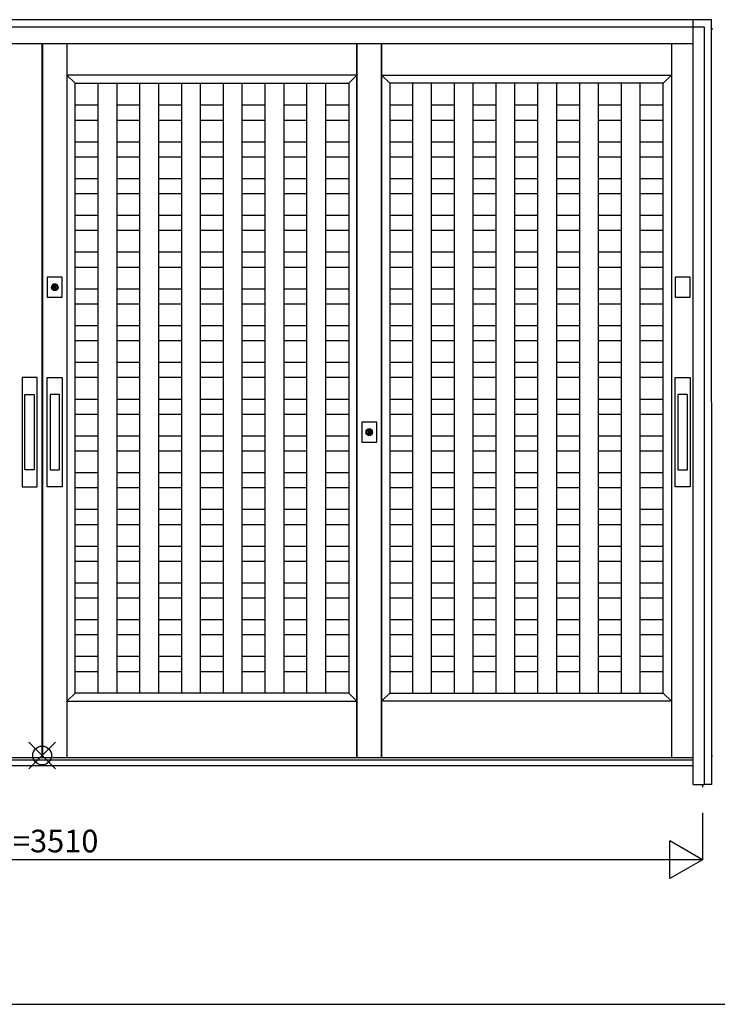
# Model space of a CAD drawing. Extents: x 1 to 27501, y 0 to 20000.
# Drawn here: x 13296 to 15150, y 0 to 2616 of the extents above; entities that cross this region are included whole.
import ezdxf
from ezdxf.enums import TextEntityAlignment as Align

# ---------------------------------------------------------------- set-up
doc = ezdxf.new("R2010")
doc.units = 0
for name, color, linetype in [('YKK_A1', 4, 'CONTINUOUS'), ('YKK_A2', 3, 'CONTINUOUS'), ('YKK_F1', 7, 'CONTINUOUS'), ('YKK_IN', 1, 'CONTINUOUS'), ('YKK_N1', 2, 'CONTINUOUS')]:
    doc.layers.add(name, color=color, linetype=linetype)
doc.styles.get("Standard").update_dxf_attribs({"font": 'txt', "bigfont": 'bigfont'})

msp = doc.modelspace()

# ---------------------------------------------------------------- linework, layer by layer
at = {"layer": 'YKK_A1', "linetype": 'Continuous'}
for p, q in [((15138.6, 2591), (15134.3, 2591)), ((15086, 655), (11626, 655)), ((15134.3, 661), (15137.9, 661)), ((15111, 584), (15111, 576.7))]:
    msp.add_line(p, q, dxfattribs=at)
at = {"layer": 'YKK_A1'}
for p, q in [((13355, 2552), (13355, 655)), ((13357, 2552), (13357, 655)), ((13422, 2552), (13422, 655)), ((14192.7, 655), (14192.7, 2552)), ((14192.7, 2552), (14192.7, 655)), ((14257.7, 2552), (14257.7, 655)), ((14257.7, 655), (14257.7, 2552)), ((15028.5, 2552), (15028.5, 655)), ((14192.7, 2469), (13422, 2469)), ((13422, 2469), (13444, 2447)), ((14170.7, 2447), (14192.7, 2469)), ((14279.7, 2447), (14257.7, 2469)), ((14257.7, 2469), (15028.5, 2469)), ((15028.5, 2469), (15006.5, 2447)), ((13444, 827), (13444, 2447)), ((13444, 2447), (14170.7, 2447)), ((13505, 827), (13505, 2447)), ((13510.8, 2447), (14130.1, 2447)), ((13555, 827), (13555, 2447)), ((13615.9, 827), (13615.9, 2447)), ((13665.9, 827), (13665.9, 2447)), ((13726.9, 827), (13726.9, 2447)), ((13776.9, 827), (13776.9, 2447)), ((13837.9, 827), (13837.9, 2447)), ((13887.9, 827), (13887.9, 2447)), ((13948.8, 827), (13948.8, 2447)), ((13998.8, 827), (13998.8, 2447)), ((14059.8, 827), (14059.8, 2447)), ((14109.8, 827), (14109.8, 2447)), ((14170.7, 2447), (14170.7, 827)), ((15006.5, 2447), (14279.7, 2447)), ((14279.7, 2447), (14279.7, 827)), ((14939.7, 2447), (14320.4, 2447)), ((14340.7, 827), (14340.7, 2447)), ((14390.7, 827), (14390.7, 2447)), ((14451.7, 827), (14451.7, 2447)), ((14501.7, 827), (14501.7, 2447)), ((14562.6, 827), (14562.6, 2447)), ((14612.6, 827), (14612.6, 2447)), ((14673.6, 827), (14673.6, 2447)), ((14723.6, 827), (14723.6, 2447)), ((14784.6, 827), (14784.6, 2447)), ((14834.6, 827), (14834.6, 2447)), ((14895.5, 827), (14895.5, 2447)), ((14945.5, 827), (14945.5, 2447)), ((15006.5, 827), (15006.5, 2447)), ((13444, 2389.4), (13505, 2389.4)), ((13555, 2389.4), (13615.9, 2389.4)), ((13665.9, 2389.4), (13726.9, 2389.4)), ((13776.9, 2389.4), (13837.9, 2389.4)), ((13887.9, 2389.4), (13948.8, 2389.4)), ((13998.8, 2389.4), (14059.8, 2389.4)), ((14109.8, 2389.4), (14170.7, 2389.4)), ((14279.7, 2389.4), (14340.7, 2389.4)), ((14390.7, 2389.4), (14451.7, 2389.4)), ((14501.7, 2389.4), (14562.6, 2389.4)), ((14612.6, 2389.4), (14673.6, 2389.4)), ((14723.6, 2389.4), (14784.6, 2389.4)), ((14834.6, 2389.4), (14895.5, 2389.4)), ((14945.5, 2389.4), (15006.5, 2389.4)), ((13444, 2349.4), (13505, 2349.4)), ((13555, 2349.4), (13615.9, 2349.4)), ((13665.9, 2349.4), (13726.9, 2349.4)), ((13776.9, 2349.4), (13837.9, 2349.4)), ((13887.9, 2349.4), (13948.8, 2349.4)), ((13998.8, 2349.4), (14059.8, 2349.4)), ((14109.8, 2349.4), (14170.7, 2349.4)), ((14279.7, 2349.4), (14340.7, 2349.4)), ((14390.7, 2349.4), (14451.7, 2349.4)), ((14501.7, 2349.4), (14562.6, 2349.4)), ((14612.6, 2349.4), (14673.6, 2349.4)), ((14723.6, 2349.4), (14784.6, 2349.4)), ((14834.6, 2349.4), (14895.5, 2349.4)), ((14945.5, 2349.4), (15006.5, 2349.4)), ((13444, 2291.7), (13505, 2291.7)), ((13555, 2291.7), (13615.9, 2291.7)), ((13665.9, 2291.7), (13726.9, 2291.7)), ((13776.9, 2291.7), (13837.9, 2291.7)), ((13887.9, 2291.7), (13948.8, 2291.7)), ((13998.8, 2291.7), (14059.8, 2291.7)), ((14109.8, 2291.7), (14170.7, 2291.7)), ((14279.7, 2291.7), (14340.7, 2291.7)), ((14390.7, 2291.7), (14451.7, 2291.7)), ((14501.7, 2291.7), (14562.6, 2291.7)), ((14612.6, 2291.7), (14673.6, 2291.7)), ((14723.6, 2291.7), (14784.6, 2291.7)), ((14834.6, 2291.7), (14895.5, 2291.7)), ((14945.5, 2291.7), (15006.5, 2291.7)), ((13444, 2251.7), (13505, 2251.7)), ((13555, 2251.7), (13615.9, 2251.7)), ((13665.9, 2251.7), (13726.9, 2251.7)), ((13776.9, 2251.7), (13837.9, 2251.7)), ((13887.9, 2251.7), (13948.8, 2251.7)), ((13998.8, 2251.7), (14059.8, 2251.7)), ((14109.8, 2251.7), (14170.7, 2251.7)), ((14279.7, 2251.7), (14340.7, 2251.7)), ((14390.7, 2251.7), (14451.7, 2251.7)), ((14501.7, 2251.7), (14562.6, 2251.7)), ((14612.6, 2251.7), (14673.6, 2251.7)), ((14723.6, 2251.7), (14784.6, 2251.7)), ((14834.6, 2251.7), (14895.5, 2251.7)), ((14945.5, 2251.7), (15006.5, 2251.7)), ((13444, 2194.1), (13505, 2194.1)), ((13555, 2194.1), (13615.9, 2194.1)), ((13665.9, 2194.1), (13726.9, 2194.1)), ((13776.9, 2194.1), (13837.9, 2194.1)), ((13887.9, 2194.1), (13948.8, 2194.1)), ((13998.8, 2194.1), (14059.8, 2194.1)), ((14109.8, 2194.1), (14170.7, 2194.1)), ((14279.7, 2194.1), (14340.7, 2194.1)), ((14390.7, 2194.1), (14451.7, 2194.1)), ((14501.7, 2194.1), (14562.6, 2194.1)), ((14612.6, 2194.1), (14673.6, 2194.1)), ((14723.6, 2194.1), (14784.6, 2194.1)), ((14834.6, 2194.1), (14895.5, 2194.1)), ((14945.5, 2194.1), (15006.5, 2194.1)), ((13444, 2154.1), (13505, 2154.1)), ((13555, 2154.1), (13615.9, 2154.1)), ((13665.9, 2154.1), (13726.9, 2154.1)), ((13776.9, 2154.1), (13837.9, 2154.1)), ((13887.9, 2154.1), (13948.8, 2154.1)), ((13998.8, 2154.1), (14059.8, 2154.1)), ((14109.8, 2154.1), (14170.7, 2154.1)), ((14279.7, 2154.1), (14340.7, 2154.1)), ((14390.7, 2154.1), (14451.7, 2154.1)), ((14501.7, 2154.1), (14562.6, 2154.1)), ((14612.6, 2154.1), (14673.6, 2154.1)), ((14723.6, 2154.1), (14784.6, 2154.1)), ((14834.6, 2154.1), (14895.5, 2154.1)), ((14945.5, 2154.1), (15006.5, 2154.1)), ((13444, 2096.4), (13505, 2096.4)), ((13555, 2096.4), (13615.9, 2096.4)), ((13665.9, 2096.4), (13726.9, 2096.4)), ((13776.9, 2096.4), (13837.9, 2096.4)), ((13887.9, 2096.4), (13948.8, 2096.4)), ((13998.8, 2096.4), (14059.8, 2096.4)), ((14109.8, 2096.4), (14170.7, 2096.4)), ((14279.7, 2096.4), (14340.7, 2096.4)), ((14390.7, 2096.4), (14451.7, 2096.4)), ((14501.7, 2096.4), (14562.6, 2096.4)), ((14612.6, 2096.4), (14673.6, 2096.4)), ((14723.6, 2096.4), (14784.6, 2096.4)), ((14834.6, 2096.4), (14895.5, 2096.4)), ((14945.5, 2096.4), (15006.5, 2096.4)), ((13444, 2056.4), (13505, 2056.4)), ((13555, 2056.4), (13615.9, 2056.4)), ((13665.9, 2056.4), (13726.9, 2056.4)), ((13776.9, 2056.4), (13837.9, 2056.4)), ((13887.9, 2056.4), (13948.8, 2056.4)), ((13998.8, 2056.4), (14059.8, 2056.4)), ((14109.8, 2056.4), (14170.7, 2056.4)), ((14279.7, 2056.4), (14340.7, 2056.4)), ((14390.7, 2056.4), (14451.7, 2056.4)), ((14501.7, 2056.4), (14562.6, 2056.4)), ((14612.6, 2056.4), (14673.6, 2056.4)), ((14723.6, 2056.4), (14784.6, 2056.4)), ((14834.6, 2056.4), (14895.5, 2056.4)), ((14945.5, 2056.4), (15006.5, 2056.4)), ((13444, 1998.8), (13505, 1998.8)), ((13555, 1998.8), (13615.9, 1998.8)), ((13665.9, 1998.8), (13726.9, 1998.8)), ((13776.9, 1998.8), (13837.9, 1998.8)), ((13887.9, 1998.8), (13948.8, 1998.8)), ((13998.8, 1998.8), (14059.8, 1998.8)), ((14109.8, 1998.8), (14170.7, 1998.8)), ((14279.7, 1998.8), (14340.7, 1998.8)), ((14390.7, 1998.8), (14451.7, 1998.8)), ((14501.7, 1998.8), (14562.6, 1998.8)), ((14612.6, 1998.8), (14673.6, 1998.8)), ((14723.6, 1998.8), (14784.6, 1998.8)), ((14834.6, 1998.8), (14895.5, 1998.8)), ((14945.5, 1998.8), (15006.5, 1998.8)), ((13444, 1958.8), (13505, 1958.8)), ((13555, 1958.8), (13615.9, 1958.8)), ((13665.9, 1958.8), (13726.9, 1958.8)), ((13776.9, 1958.8), (13837.9, 1958.8)), ((13887.9, 1958.8), (13948.8, 1958.8)), ((13998.8, 1958.8), (14059.8, 1958.8)), ((14109.8, 1958.8), (14170.7, 1958.8)), ((14279.7, 1958.8), (14340.7, 1958.8)), ((14390.7, 1958.8), (14451.7, 1958.8)), ((14501.7, 1958.8), (14562.6, 1958.8)), ((14612.6, 1958.8), (14673.6, 1958.8)), ((14723.6, 1958.8), (14784.6, 1958.8)), ((14834.6, 1958.8), (14895.5, 1958.8)), ((14945.5, 1958.8), (15006.5, 1958.8)), ((13444, 1901.1), (13505, 1901.1)), ((13555, 1901.1), (13615.9, 1901.1)), ((13665.9, 1901.1), (13726.9, 1901.1)), ((13776.9, 1901.1), (13837.9, 1901.1)), ((13887.9, 1901.1), (13948.8, 1901.1)), ((13998.8, 1901.1), (14059.8, 1901.1)), ((14109.8, 1901.1), (14170.7, 1901.1)), ((14279.7, 1901.1), (14340.7, 1901.1)), ((14390.7, 1901.1), (14451.7, 1901.1)), ((14501.7, 1901.1), (14562.6, 1901.1)), ((14612.6, 1901.1), (14673.6, 1901.1)), ((14723.6, 1901.1), (14784.6, 1901.1)), ((14834.6, 1901.1), (14895.5, 1901.1)), ((14945.5, 1901.1), (15006.5, 1901.1)), ((13444, 1861.1), (13505, 1861.1)), ((13555, 1861.1), (13615.9, 1861.1)), ((13665.9, 1861.1), (13726.9, 1861.1)), ((13776.9, 1861.1), (13837.9, 1861.1)), ((13887.9, 1861.1), (13948.8, 1861.1)), ((13998.8, 1861.1), (14059.8, 1861.1)), ((14109.8, 1861.1), (14170.7, 1861.1)), ((14279.7, 1861.1), (14340.7, 1861.1)), ((14390.7, 1861.1), (14451.7, 1861.1)), ((14501.7, 1861.1), (14562.6, 1861.1)), ((14612.6, 1861.1), (14673.6, 1861.1)), ((14723.6, 1861.1), (14784.6, 1861.1)), ((14834.6, 1861.1), (14895.5, 1861.1)), ((14945.5, 1861.1), (15006.5, 1861.1)), ((13444, 1803.5), (13505, 1803.5)), ((13555, 1803.5), (13615.9, 1803.5)), ((13665.9, 1803.5), (13726.9, 1803.5)), ((13776.9, 1803.5), (13837.9, 1803.5)), ((13887.9, 1803.5), (13948.8, 1803.5)), ((13998.8, 1803.5), (14059.8, 1803.5)), ((14109.8, 1803.5), (14170.7, 1803.5)), ((14279.7, 1803.5), (14340.7, 1803.5)), ((14390.7, 1803.5), (14451.7, 1803.5)), ((14501.7, 1803.5), (14562.6, 1803.5)), ((14612.6, 1803.5), (14673.6, 1803.5)), ((14723.6, 1803.5), (14784.6, 1803.5)), ((14834.6, 1803.5), (14895.5, 1803.5)), ((14945.5, 1803.5), (15006.5, 1803.5)), ((13444, 1763.5), (13505, 1763.5)), ((13555, 1763.5), (13615.9, 1763.5)), ((13665.9, 1763.5), (13726.9, 1763.5)), ((13776.9, 1763.5), (13837.9, 1763.5)), ((13887.9, 1763.5), (13948.8, 1763.5)), ((13998.8, 1763.5), (14059.8, 1763.5)), ((14109.8, 1763.5), (14170.7, 1763.5)), ((14279.7, 1763.5), (14340.7, 1763.5)), ((14390.7, 1763.5), (14451.7, 1763.5)), ((14501.7, 1763.5), (14562.6, 1763.5)), ((14612.6, 1763.5), (14673.6, 1763.5)), ((14723.6, 1763.5), (14784.6, 1763.5)), ((14834.6, 1763.5), (14895.5, 1763.5)), ((14945.5, 1763.5), (15006.5, 1763.5)), ((13444, 1705.8), (13505, 1705.8)), ((13555, 1705.8), (13615.9, 1705.8)), ((13665.9, 1705.8), (13726.9, 1705.8)), ((13776.9, 1705.8), (13837.9, 1705.8)), ((13887.9, 1705.8), (13948.8, 1705.8)), ((13998.8, 1705.8), (14059.8, 1705.8)), ((14109.8, 1705.8), (14170.7, 1705.8)), ((14279.7, 1705.8), (14340.7, 1705.8)), ((14390.7, 1705.8), (14451.7, 1705.8)), ((14501.7, 1705.8), (14562.6, 1705.8)), ((14612.6, 1705.8), (14673.6, 1705.8)), ((14723.6, 1705.8), (14784.6, 1705.8)), ((14834.6, 1705.8), (14895.5, 1705.8)), ((14945.5, 1705.8), (15006.5, 1705.8)), ((13444, 1665.8), (13505, 1665.8)), ((13555, 1665.8), (13615.9, 1665.8)), ((13665.9, 1665.8), (13726.9, 1665.8)), ((13776.9, 1665.8), (13837.9, 1665.8)), ((13887.9, 1665.8), (13948.8, 1665.8)), ((13998.8, 1665.8), (14059.8, 1665.8)), ((14109.8, 1665.8), (14170.7, 1665.8)), ((14279.7, 1665.8), (14340.7, 1665.8)), ((14390.7, 1665.8), (14451.7, 1665.8)), ((14501.7, 1665.8), (14562.6, 1665.8)), ((14612.6, 1665.8), (14673.6, 1665.8)), ((14723.6, 1665.8), (14784.6, 1665.8)), ((14834.6, 1665.8), (14895.5, 1665.8)), ((14945.5, 1665.8), (15006.5, 1665.8)), ((13444, 1608.2), (13505, 1608.2)), ((13555, 1608.2), (13615.9, 1608.2)), ((13665.9, 1608.2), (13726.9, 1608.2)), ((13776.9, 1608.2), (13837.9, 1608.2)), ((13887.9, 1608.2), (13948.8, 1608.2)), ((13998.8, 1608.2), (14059.8, 1608.2)), ((14109.8, 1608.2), (14170.7, 1608.2)), ((14279.7, 1608.2), (14340.7, 1608.2)), ((14390.7, 1608.2), (14451.7, 1608.2)), ((14501.7, 1608.2), (14562.6, 1608.2)), ((14612.6, 1608.2), (14673.6, 1608.2)), ((14723.6, 1608.2), (14784.6, 1608.2)), ((14834.6, 1608.2), (14895.5, 1608.2)), ((14945.5, 1608.2), (15006.5, 1608.2)), ((13444, 1568.2), (13505, 1568.2)), ((13555, 1568.2), (13615.9, 1568.2)), ((13665.9, 1568.2), (13726.9, 1568.2)), ((13776.9, 1568.2), (13837.9, 1568.2)), ((13887.9, 1568.2), (13948.8, 1568.2)), ((13998.8, 1568.2), (14059.8, 1568.2)), ((14109.8, 1568.2), (14170.7, 1568.2)), ((14279.7, 1568.2), (14340.7, 1568.2)), ((14390.7, 1568.2), (14451.7, 1568.2)), ((14501.7, 1568.2), (14562.6, 1568.2)), ((14612.6, 1568.2), (14673.6, 1568.2)), ((14723.6, 1568.2), (14784.6, 1568.2)), ((14834.6, 1568.2), (14895.5, 1568.2)), ((14945.5, 1568.2), (15006.5, 1568.2)), ((13444, 1510.5), (13505, 1510.5)), ((13555, 1510.5), (13615.9, 1510.5)), ((13665.9, 1510.5), (13726.9, 1510.5)), ((13776.9, 1510.5), (13837.9, 1510.5)), ((13887.9, 1510.5), (13948.8, 1510.5)), ((13998.8, 1510.5), (14059.8, 1510.5)), ((14109.8, 1510.5), (14170.7, 1510.5)), ((14279.7, 1510.5), (14340.7, 1510.5)), ((14390.7, 1510.5), (14451.7, 1510.5)), ((14501.7, 1510.5), (14562.6, 1510.5)), ((14612.6, 1510.5), (14673.6, 1510.5)), ((14723.6, 1510.5), (14784.6, 1510.5)), ((14834.6, 1510.5), (14895.5, 1510.5)), ((14945.5, 1510.5), (15006.5, 1510.5)), ((13444, 1470.5), (13505, 1470.5)), ((13555, 1470.5), (13615.9, 1470.5)), ((13665.9, 1470.5), (13726.9, 1470.5)), ((13776.9, 1470.5), (13837.9, 1470.5)), ((13887.9, 1470.5), (13948.8, 1470.5)), ((13998.8, 1470.5), (14059.8, 1470.5)), ((14109.8, 1470.5), (14170.7, 1470.5)), ((14279.7, 1470.5), (14340.7, 1470.5)), ((14390.7, 1470.5), (14451.7, 1470.5)), ((14501.7, 1470.5), (14562.6, 1470.5)), ((14612.6, 1470.5), (14673.6, 1470.5)), ((14723.6, 1470.5), (14784.6, 1470.5)), ((14834.6, 1470.5), (14895.5, 1470.5)), ((14945.5, 1470.5), (15006.5, 1470.5)), ((13444, 1412.9), (13505, 1412.9)), ((13555, 1412.9), (13615.9, 1412.9)), ((13665.9, 1412.9), (13726.9, 1412.9)), ((13776.9, 1412.9), (13837.9, 1412.9)), ((13887.9, 1412.9), (13948.8, 1412.9)), ((13998.8, 1412.9), (14059.8, 1412.9)), ((14109.8, 1412.9), (14170.7, 1412.9)), ((14279.7, 1412.9), (14340.7, 1412.9)), ((14390.7, 1412.9), (14451.7, 1412.9)), ((14501.7, 1412.9), (14562.6, 1412.9)), ((14612.6, 1412.9), (14673.6, 1412.9)), ((14723.6, 1412.9), (14784.6, 1412.9)), ((14834.6, 1412.9), (14895.5, 1412.9)), ((14945.5, 1412.9), (15006.5, 1412.9)), ((13444, 1372.9), (13505, 1372.9)), ((13555, 1372.9), (13615.9, 1372.9)), ((13665.9, 1372.9), (13726.9, 1372.9)), ((13776.9, 1372.9), (13837.9, 1372.9)), ((13887.9, 1372.9), (13948.8, 1372.9)), ((13998.8, 1372.9), (14059.8, 1372.9)), ((14109.8, 1372.9), (14170.7, 1372.9)), ((14279.7, 1372.9), (14340.7, 1372.9)), ((14390.7, 1372.9), (14451.7, 1372.9)), ((14501.7, 1372.9), (14562.6, 1372.9)), ((14612.6, 1372.9), (14673.6, 1372.9)), ((14723.6, 1372.9), (14784.6, 1372.9)), ((14834.6, 1372.9), (14895.5, 1372.9)), ((14945.5, 1372.9), (15006.5, 1372.9)), ((13444, 1315.2), (13505, 1315.2)), ((13555, 1315.2), (13615.9, 1315.2)), ((13665.9, 1315.2), (13726.9, 1315.2)), ((13776.9, 1315.2), (13837.9, 1315.2)), ((13887.9, 1315.2), (13948.8, 1315.2)), ((13998.8, 1315.2), (14059.8, 1315.2)), ((14109.8, 1315.2), (14170.7, 1315.2)), ((14279.7, 1315.2), (14340.7, 1315.2)), ((14390.7, 1315.2), (14451.7, 1315.2)), ((14501.7, 1315.2), (14562.6, 1315.2)), ((14612.6, 1315.2), (14673.6, 1315.2)), ((14723.6, 1315.2), (14784.6, 1315.2)), ((14834.6, 1315.2), (14895.5, 1315.2)), ((14945.5, 1315.2), (15006.5, 1315.2)), ((13444, 1275.2), (13505, 1275.2)), ((13555, 1275.2), (13615.9, 1275.2)), ((13665.9, 1275.2), (13726.9, 1275.2)), ((13776.9, 1275.2), (13837.9, 1275.2)), ((13887.9, 1275.2), (13948.8, 1275.2)), ((13998.8, 1275.2), (14059.8, 1275.2)), ((14109.8, 1275.2), (14170.7, 1275.2)), ((14279.7, 1275.2), (14340.7, 1275.2)), ((14390.7, 1275.2), (14451.7, 1275.2)), ((14501.7, 1275.2), (14562.6, 1275.2)), ((14612.6, 1275.2), (14673.6, 1275.2)), ((14723.6, 1275.2), (14784.6, 1275.2)), ((14834.6, 1275.2), (14895.5, 1275.2)), ((14945.5, 1275.2), (15006.5, 1275.2)), ((13444, 1217.6), (13505, 1217.6)), ((13555, 1217.6), (13615.9, 1217.6)), ((13665.9, 1217.6), (13726.9, 1217.6)), ((13776.9, 1217.6), (13837.9, 1217.6)), ((13887.9, 1217.6), (13948.8, 1217.6)), ((13998.8, 1217.6), (14059.8, 1217.6)), ((14109.8, 1217.6), (14170.7, 1217.6)), ((14279.7, 1217.6), (14340.7, 1217.6)), ((14390.7, 1217.6), (14451.7, 1217.6)), ((14501.7, 1217.6), (14562.6, 1217.6)), ((14612.6, 1217.6), (14673.6, 1217.6)), ((14723.6, 1217.6), (14784.6, 1217.6)), ((14834.6, 1217.6), (14895.5, 1217.6)), ((14945.5, 1217.6), (15006.5, 1217.6)), ((13444, 1177.6), (13505, 1177.6)), ((13555, 1177.6), (13615.9, 1177.6)), ((13665.9, 1177.6), (13726.9, 1177.6)), ((13776.9, 1177.6), (13837.9, 1177.6)), ((13887.9, 1177.6), (13948.8, 1177.6)), ((13998.8, 1177.6), (14059.8, 1177.6)), ((14109.8, 1177.6), (14170.7, 1177.6)), ((14279.7, 1177.6), (14340.7, 1177.6)), ((14390.7, 1177.6), (14451.7, 1177.6)), ((14501.7, 1177.6), (14562.6, 1177.6)), ((14612.6, 1177.6), (14673.6, 1177.6)), ((14723.6, 1177.6), (14784.6, 1177.6)), ((14834.6, 1177.6), (14895.5, 1177.6)), ((14945.5, 1177.6), (15006.5, 1177.6)), ((13444, 1119.9), (13505, 1119.9)), ((13555, 1119.9), (13615.9, 1119.9)), ((13665.9, 1119.9), (13726.9, 1119.9)), ((13776.9, 1119.9), (13837.9, 1119.9)), ((13887.9, 1119.9), (13948.8, 1119.9)), ((13998.8, 1119.9), (14059.8, 1119.9)), ((14109.8, 1119.9), (14170.7, 1119.9)), ((14279.7, 1119.9), (14340.7, 1119.9)), ((14390.7, 1119.9), (14451.7, 1119.9)), ((14501.7, 1119.9), (14562.6, 1119.9)), ((14612.6, 1119.9), (14673.6, 1119.9)), ((14723.6, 1119.9), (14784.6, 1119.9)), ((14834.6, 1119.9), (14895.5, 1119.9)), ((14945.5, 1119.9), (15006.5, 1119.9)), ((13444, 1079.9), (13505, 1079.9)), ((13555, 1079.9), (13615.9, 1079.9)), ((13665.9, 1079.9), (13726.9, 1079.9)), ((13776.9, 1079.9), (13837.9, 1079.9)), ((13887.9, 1079.9), (13948.8, 1079.9)), ((13998.8, 1079.9), (14059.8, 1079.9)), ((14109.8, 1079.9), (14170.7, 1079.9)), ((14279.7, 1079.9), (14340.7, 1079.9)), ((14390.7, 1079.9), (14451.7, 1079.9)), ((14501.7, 1079.9), (14562.6, 1079.9)), ((14612.6, 1079.9), (14673.6, 1079.9)), ((14723.6, 1079.9), (14784.6, 1079.9)), ((14834.6, 1079.9), (14895.5, 1079.9)), ((14945.5, 1079.9), (15006.5, 1079.9)), ((13444, 1022.3), (13505, 1022.3)), ((13555, 1022.3), (13615.9, 1022.3)), ((13665.9, 1022.3), (13726.9, 1022.3)), ((13776.9, 1022.3), (13837.9, 1022.3)), ((13887.9, 1022.3), (13948.8, 1022.3)), ((13998.8, 1022.3), (14059.8, 1022.3)), ((14109.8, 1022.3), (14170.7, 1022.3)), ((14279.7, 1022.3), (14340.7, 1022.3)), ((14390.7, 1022.3), (14451.7, 1022.3)), ((14501.7, 1022.3), (14562.6, 1022.3)), ((14612.6, 1022.3), (14673.6, 1022.3)), ((14723.6, 1022.3), (14784.6, 1022.3)), ((14834.6, 1022.3), (14895.5, 1022.3)), ((14945.5, 1022.3), (15006.5, 1022.3)), ((13444, 982.3), (13505, 982.3)), ((13555, 982.3), (13615.9, 982.3)), ((13665.9, 982.3), (13726.9, 982.3)), ((13776.9, 982.3), (13837.9, 982.3)), ((13887.9, 982.3), (13948.8, 982.3)), ((13998.8, 982.3), (14059.8, 982.3)), ((14109.8, 982.3), (14170.7, 982.3)), ((14279.7, 982.3), (14340.7, 982.3)), ((14390.7, 982.3), (14451.7, 982.3)), ((14501.7, 982.3), (14562.6, 982.3)), ((14612.6, 982.3), (14673.6, 982.3)), ((14723.6, 982.3), (14784.6, 982.3)), ((14834.6, 982.3), (14895.5, 982.3)), ((14945.5, 982.3), (15006.5, 982.3)), ((13444, 924.6), (13505, 924.6)), ((13555, 924.6), (13615.9, 924.6)), ((13665.9, 924.6), (13726.9, 924.6)), ((13776.9, 924.6), (13837.9, 924.6)), ((13887.9, 924.6), (13948.8, 924.6)), ((13998.8, 924.6), (14059.8, 924.6)), ((14109.8, 924.6), (14170.7, 924.6)), ((14279.7, 924.6), (14340.7, 924.6)), ((14390.7, 924.6), (14451.7, 924.6)), ((14501.7, 924.6), (14562.6, 924.6)), ((14612.6, 924.6), (14673.6, 924.6)), ((14723.6, 924.6), (14784.6, 924.6)), ((14834.6, 924.6), (14895.5, 924.6)), ((14945.5, 924.6), (15006.5, 924.6)), ((13444, 884.6), (13505, 884.6)), ((13555, 884.6), (13615.9, 884.6)), ((13665.9, 884.6), (13726.9, 884.6)), ((13776.9, 884.6), (13837.9, 884.6)), ((13887.9, 884.6), (13948.8, 884.6)), ((13998.8, 884.6), (14059.8, 884.6)), ((14109.8, 884.6), (14170.7, 884.6)), ((14279.7, 884.6), (14340.7, 884.6)), ((14390.7, 884.6), (14451.7, 884.6)), ((14501.7, 884.6), (14562.6, 884.6)), ((14612.6, 884.6), (14673.6, 884.6)), ((14723.6, 884.6), (14784.6, 884.6)), ((14834.6, 884.6), (14895.5, 884.6)), ((14945.5, 884.6), (15006.5, 884.6)), ((13444, 827), (13422, 805)), ((14170.7, 827), (13444, 827)), ((14192.7, 805), (14170.7, 827)), ((14257.7, 805), (14279.7, 827)), ((14279.7, 827), (15006.5, 827)), ((15006.5, 827), (15028.5, 805)), ((13422, 805), (14192.7, 805)), ((15028.5, 805), (14257.7, 805))]:
    msp.add_line(p, q, dxfattribs=at)
at = {"layer": 'YKK_A2'}
for p, q in [((15135.3, 2616), (11576.3, 2616)), ((15136, 584), (15135.3, 2616)), ((13388.2, 1898), (13388.2, 1910.9)), ((13390.8, 1910.9), (13390.8, 1898)), ((13310, 1420.1), (13310, 1620.1)), ((13310, 1620.1), (13335, 1620.1)), ((13335, 1620.1), (13335, 1420.1)), ((13402, 1620.1), (13377, 1620.1)), ((13377, 1620.1), (13377, 1420.1)), ((13402, 1420.1), (13402, 1620.1)), ((15070.8, 1620.1), (15045.8, 1620.1)), ((15045.8, 1620.1), (15045.8, 1420.1)), ((15070.8, 1420.1), (15070.8, 1620.1)), ((14224, 1513), (14223.9, 1525.9)), ((14226.5, 1525.9), (14226.5, 1513)), ((13335, 1420.1), (13310, 1420.1)), ((13377, 1420.1), (13402, 1420.1)), ((15045.8, 1420.1), (15070.8, 1420.1)), ((15135.7, 584), (15116, 584))]:
    msp.add_line(p, q, dxfattribs=at)
at = {"layer": 'YKK_A2', "linetype": 'Continuous'}
for p, q in [((15086, 584), (15086, 2616)), ((15116, 2596), (11596, 2596)), ((15116, 584), (15116, 2596)), ((15086, 2552), (11626, 2552)), ((13369.5, 1931.5), (13369.5, 1878.5)), ((13409.5, 1931.5), (13369.5, 1931.5)), ((13388.2, 1911.9), (13388.2, 1911.7)), ((13388.2, 1911.7), (13388.2, 1910.9)), ((13388.3, 1911.9), (13388.3, 1910.7)), ((13388.3, 1910.5), (13388.3, 1910.7)), ((13390.7, 1910.5), (13388.3, 1910.5)), ((13390.7, 1910.7), (13390.7, 1911.9)), ((13390.7, 1910.7), (13390.7, 1910.5)), ((13390.8, 1911.7), (13390.8, 1911.9)), ((13390.8, 1910.9), (13390.8, 1911.7)), ((13409.5, 1878.5), (13409.5, 1931.5)), ((15038.3, 1931.5), (15038.3, 1878.5)), ((15078.3, 1931.5), (15038.3, 1931.5)), ((15078.3, 1878.5), (15078.3, 1931.5)), ((13388.2, 1896.7), (13388.2, 1896.5)), ((13390.8, 1896.5), (13390.8, 1896.7)), ((13369.5, 1878.5), (13409.5, 1878.5)), ((15038.3, 1878.5), (15078.3, 1878.5)), ((13302.5, 1665.1), (13302.5, 1375.1)), ((13342.5, 1665.1), (13302.5, 1665.1)), ((13342.5, 1375.1), (13342.5, 1665.1)), ((13369.5, 1375.1), (13369.5, 1665.1)), ((13369.5, 1665.1), (13409.5, 1665.1)), ((13409.5, 1665.1), (13409.5, 1375.1)), ((15038.3, 1375.1), (15038.3, 1665.1)), ((15038.3, 1665.1), (15078.3, 1665.1)), ((15078.3, 1665.1), (15078.3, 1375.1)), ((14205.2, 1546.5), (14205.2, 1493.5)), ((14245.2, 1546.5), (14205.2, 1546.5)), ((14245.2, 1493.5), (14245.2, 1546.5)), ((14223.9, 1526.9), (14223.9, 1526.7)), ((14223.9, 1526.7), (14223.9, 1525.9)), ((14224, 1526.9), (14224, 1525.7)), ((14224, 1525.5), (14224, 1525.7)), ((14226.4, 1525.5), (14224, 1525.5)), ((14226.4, 1525.7), (14226.4, 1526.9)), ((14226.4, 1525.7), (14226.4, 1525.5)), ((14226.5, 1526.7), (14226.5, 1526.9)), ((14226.5, 1525.9), (14226.5, 1526.7)), ((14205.2, 1493.5), (14245.2, 1493.5)), ((14223.9, 1511.7), (14223.9, 1511.5)), ((14226.5, 1511.5), (14226.5, 1511.7)), ((13302.5, 1375.1), (13342.5, 1375.1)), ((13409.5, 1375.1), (13369.5, 1375.1)), ((15078.3, 1375.1), (15038.3, 1375.1)), ((15086, 649), (11626, 649)), ((15086, 634), (11626, 634)), ((15086, 584), (15116, 584))]:
    msp.add_line(p, q, dxfattribs=at)
at = {"layer": 'YKK_A2'}
for points in [[(13388.2, 1896.7, 0), (13388.2, 1896.7, 0), (13388.2, 1896.7, 0), (13388.2, 1896.7, 0), (13388.2, 1896.7, 0), (13388.2, 1896.8, 0), (13388.2, 1896.8, 0), (13388.2, 1896.8, 0), (13388.2, 1896.8, 0), (13388.2, 1896.8, 0), (13388.2, 1896.8, 0), (13388.2, 1896.8, 0), (13388.2, 1896.8, 0), (13388.2, 1896.8, 0), (13388.2, 1896.8, 0), (13388.2, 1896.8, 0), (13388.2, 1896.8, 0), (13388.2, 1896.8, 0), (13388.2, 1896.9, 0), (13388.2, 1896.9, 0), (13388.2, 1896.9, 0), (13388.2, 1896.9, 0), (13388.2, 1896.9, 0), (13388.2, 1896.9, 0), (13388.2, 1896.9, 0), (13388.2, 1896.9, 0), (13388.2, 1896.9, 0), (13388.2, 1896.9, 0), (13388.2, 1897, 0), (13388.2, 1897, 0), (13388.2, 1897, 0), (13388.2, 1897, 0), (13388.2, 1897, 0), (13388.2, 1897, 0), (13388.2, 1897, 0), (13388.2, 1897, 0), (13388.2, 1897, 0), (13388.2, 1897, 0), (13388.2, 1897, 0), (13388.2, 1897, 0), (13388.2, 1897.1, 0), (13388.2, 1897.1, 0), (13388.2, 1897.1, 0), (13388.2, 1897.1, 0), (13388.2, 1897.1, 0), (13388.2, 1897.1, 0), (13388.2, 1897.1, 0), (13388.2, 1897.1, 0), (13388.2, 1897.1, 0), (13388.2, 1897.1, 0), (13388.2, 1897.2, 0), (13388.2, 1897.2, 0), (13388.2, 1897.2, 0), (13388.2, 1897.2, 0), (13388.2, 1897.2, 0), (13388.2, 1897.2, 0), (13388.2, 1897.2, 0), (13388.2, 1897.2, 0), (13388.2, 1897.2, 0), (13388.2, 1897.2, 0), (13388.2, 1897.2, 0), (13388.2, 1897.2, 0), (13388.2, 1897.3, 0), (13388.2, 1897.3, 0), (13388.2, 1897.3, 0), (13388.2, 1897.3, 0), (13388.2, 1897.3, 0), (13388.2, 1897.3, 0), (13388.2, 1897.3, 0), (13388.2, 1897.3, 0), (13388.2, 1897.3, 0), (13388.2, 1897.3, 0), (13388.2, 1897.3, 0), (13388.2, 1897.3, 0), (13388.2, 1897.4, 0), (13388.2, 1897.4, 0), (13388.2, 1897.4, 0), (13388.2, 1897.4, 0), (13388.2, 1897.4, 0), (13388.2, 1897.4, 0), (13388.2, 1897.4, 0), (13388.2, 1897.4, 0), (13388.2, 1897.4, 0), (13388.2, 1897.4, 0), (13388.2, 1897.5, 0), (13388.2, 1897.5, 0), (13388.2, 1897.5, 0), (13388.2, 1897.5, 0), (13388.2, 1897.5, 0), (13388.2, 1897.5, 0), (13388.2, 1897.5, 0), (13388.2, 1897.5, 0), (13388.2, 1897.5, 0), (13388.2, 1897.5, 0), (13388.2, 1897.5, 0), (13388.2, 1897.5, 0), (13388.2, 1897.6, 0), (13388.2, 1897.6, 0), (13388.2, 1897.6, 0), (13388.2, 1897.6, 0), (13388.2, 1897.6, 0), (13388.2, 1897.6, 0), (13388.2, 1897.6, 0), (13388.2, 1897.6, 0), (13388.2, 1897.6, 0), (13388.2, 1897.6, 0), (13388.2, 1897.7, 0), (13388.2, 1897.7, 0), (13388.2, 1897.7, 0), (13388.2, 1897.7, 0), (13388.2, 1897.7, 0), (13388.2, 1897.7, 0), (13388.2, 1897.7, 0), (13388.2, 1897.7, 0), (13388.2, 1897.7, 0), (13388.2, 1897.7, 0), (13388.2, 1897.7, 0), (13388.2, 1897.8, 0), (13388.2, 1897.8, 0), (13388.2, 1897.8, 0), (13388.2, 1897.8, 0), (13388.2, 1897.8, 0), (13388.2, 1897.8, 0), (13388.2, 1897.8, 0), (13388.2, 1897.8, 0), (13388.2, 1897.8, 0), (13388.2, 1897.8, 0), (13388.2, 1897.8, 0), (13388.2, 1897.8, 0), (13388.2, 1897.8, 0), (13388.2, 1897.9, 0), (13388.2, 1897.9, 0), (13388.2, 1897.9, 0), (13388.2, 1897.9, 0), (13388.2, 1897.9, 0), (13388.2, 1897.9, 0), (13388.2, 1897.9, 0), (13388.2, 1897.9, 0), (13388.2, 1897.9, 0), (13388.2, 1897.9, 0), (13388.2, 1898, 0), (13388.2, 1898, 0), (13388.2, 1898, 0), (13388.2, 1898, 0), (13388.2, 1898, 0), (13388.2, 1898, 0), (13388.2, 1898, 0), (13388.2, 1898, 0), (13388.2, 1898, 0), (13388.2, 1898, 0), (13388.2, 1898, 0), (13388.2, 1898, 0), (13388.2, 1898.1, 0), (13388.2, 1898.1, 0), (13388.2, 1898.1, 0), (13388.2, 1898.1, 0), (13388.2, 1898.1, 0), (13388.2, 1898.1, 0), (13388.2, 1898.1, 0), (13388.2, 1898.1, 0)], [(13390.8, 1898.1, 0), (13390.8, 1898.1, 0), (13390.8, 1898.1, 0), (13390.8, 1898.1, 0), (13390.8, 1898.1, 0), (13390.8, 1898.1, 0), (13390.8, 1898.1, 0), (13390.8, 1898.1, 0), (13390.8, 1898, 0), (13390.8, 1898, 0), (13390.8, 1898, 0), (13390.8, 1898, 0), (13390.8, 1898, 0), (13390.8, 1898, 0), (13390.8, 1898, 0), (13390.8, 1898, 0), (13390.8, 1898, 0), (13390.8, 1898, 0), (13390.8, 1898, 0), (13390.8, 1898, 0), (13390.8, 1897.9, 0), (13390.8, 1897.9, 0), (13390.8, 1897.9, 0), (13390.8, 1897.9, 0), (13390.8, 1897.9, 0), (13390.8, 1897.9, 0), (13390.8, 1897.9, 0), (13390.8, 1897.9, 0), (13390.8, 1897.9, 0), (13390.8, 1897.9, 0), (13390.8, 1897.8, 0), (13390.8, 1897.8, 0), (13390.8, 1897.8, 0), (13390.8, 1897.8, 0), (13390.8, 1897.8, 0), (13390.8, 1897.8, 0), (13390.8, 1897.8, 0), (13390.8, 1897.8, 0), (13390.8, 1897.8, 0), (13390.8, 1897.8, 0), (13390.8, 1897.8, 0), (13390.8, 1897.8, 0), (13390.8, 1897.8, 0), (13390.8, 1897.7, 0), (13390.8, 1897.7, 0), (13390.8, 1897.7, 0), (13390.8, 1897.7, 0), (13390.8, 1897.7, 0), (13390.8, 1897.7, 0), (13390.8, 1897.7, 0), (13390.8, 1897.7, 0), (13390.8, 1897.7, 0), (13390.8, 1897.7, 0), (13390.8, 1897.7, 0), (13390.8, 1897.6, 0), (13390.8, 1897.6, 0), (13390.8, 1897.6, 0), (13390.8, 1897.6, 0), (13390.8, 1897.6, 0), (13390.8, 1897.6, 0), (13390.8, 1897.6, 0), (13390.8, 1897.6, 0), (13390.8, 1897.6, 0), (13390.8, 1897.6, 0), (13390.8, 1897.5, 0), (13390.8, 1897.5, 0), (13390.8, 1897.5, 0), (13390.8, 1897.5, 0), (13390.8, 1897.5, 0), (13390.8, 1897.5, 0), (13390.8, 1897.5, 0), (13390.8, 1897.5, 0), (13390.8, 1897.5, 0), (13390.8, 1897.5, 0), (13390.8, 1897.5, 0), (13390.8, 1897.5, 0), (13390.8, 1897.4, 0), (13390.8, 1897.4, 0), (13390.8, 1897.4, 0), (13390.8, 1897.4, 0), (13390.8, 1897.4, 0), (13390.8, 1897.4, 0), (13390.8, 1897.4, 0), (13390.8, 1897.4, 0), (13390.8, 1897.4, 0), (13390.8, 1897.4, 0), (13390.8, 1897.3, 0), (13390.8, 1897.3, 0), (13390.8, 1897.3, 0), (13390.8, 1897.3, 0), (13390.8, 1897.3, 0), (13390.8, 1897.3, 0), (13390.8, 1897.3, 0), (13390.8, 1897.3, 0), (13390.8, 1897.3, 0), (13390.8, 1897.3, 0), (13390.8, 1897.3, 0), (13390.8, 1897.3, 0), (13390.8, 1897.2, 0), (13390.8, 1897.2, 0), (13390.8, 1897.2, 0), (13390.8, 1897.2, 0), (13390.8, 1897.2, 0), (13390.8, 1897.2, 0), (13390.8, 1897.2, 0), (13390.8, 1897.2, 0), (13390.8, 1897.2, 0), (13390.8, 1897.2, 0), (13390.8, 1897.2, 0), (13390.8, 1897.2, 0), (13390.8, 1897.1, 0), (13390.8, 1897.1, 0), (13390.8, 1897.1, 0), (13390.8, 1897.1, 0), (13390.8, 1897.1, 0), (13390.8, 1897.1, 0), (13390.8, 1897.1, 0), (13390.8, 1897.1, 0), (13390.8, 1897.1, 0), (13390.8, 1897.1, 0), (13390.8, 1897, 0), (13390.8, 1897, 0), (13390.8, 1897, 0), (13390.8, 1897, 0), (13390.8, 1897, 0), (13390.8, 1897, 0), (13390.8, 1897, 0), (13390.8, 1897, 0), (13390.8, 1897, 0), (13390.8, 1897, 0), (13390.8, 1897, 0), (13390.8, 1897, 0), (13390.8, 1896.9, 0), (13390.8, 1896.9, 0), (13390.8, 1896.9, 0), (13390.8, 1896.9, 0), (13390.8, 1896.9, 0), (13390.8, 1896.9, 0), (13390.8, 1896.9, 0), (13390.8, 1896.9, 0), (13390.8, 1896.9, 0), (13390.8, 1896.9, 0), (13390.8, 1896.8, 0), (13390.8, 1896.8, 0), (13390.8, 1896.8, 0), (13390.8, 1896.8, 0), (13390.8, 1896.8, 0), (13390.8, 1896.8, 0), (13390.8, 1896.8, 0), (13390.8, 1896.8, 0), (13390.8, 1896.8, 0), (13390.8, 1896.8, 0), (13390.8, 1896.8, 0), (13390.8, 1896.8, 0), (13390.8, 1896.8, 0), (13390.8, 1896.7, 0), (13390.8, 1896.7, 0), (13390.8, 1896.7, 0), (13390.8, 1896.7, 0), (13390.8, 1896.7, 0)], [(14223.9, 1511.7, 0), (14223.9, 1511.7, 0), (14223.9, 1511.7, 0), (14223.9, 1511.7, 0), (14223.9, 1511.7, 0), (14223.9, 1511.8, 0), (14223.9, 1511.8, 0), (14223.9, 1511.8, 0), (14223.9, 1511.8, 0), (14223.9, 1511.8, 0), (14223.9, 1511.8, 0), (14223.9, 1511.8, 0), (14223.9, 1511.8, 0), (14223.9, 1511.8, 0), (14223.9, 1511.8, 0), (14223.9, 1511.8, 0), (14223.9, 1511.8, 0), (14223.9, 1511.8, 0), (14223.9, 1511.9, 0), (14223.9, 1511.9, 0), (14223.9, 1511.9, 0), (14223.9, 1511.9, 0), (14223.9, 1511.9, 0), (14223.9, 1511.9, 0), (14223.9, 1511.9, 0), (14223.9, 1511.9, 0), (14223.9, 1511.9, 0), (14223.9, 1511.9, 0), (14223.9, 1512, 0), (14223.9, 1512, 0), (14223.9, 1512, 0), (14223.9, 1512, 0), (14223.9, 1512, 0), (14223.9, 1512, 0), (14223.9, 1512, 0), (14223.9, 1512, 0), (14223.9, 1512, 0), (14223.9, 1512, 0), (14223.9, 1512, 0), (14223.9, 1512, 0), (14223.9, 1512.1, 0), (14223.9, 1512.1, 0), (14223.9, 1512.1, 0), (14223.9, 1512.1, 0), (14223.9, 1512.1, 0), (14223.9, 1512.1, 0), (14223.9, 1512.1, 0), (14223.9, 1512.1, 0), (14223.9, 1512.1, 0), (14223.9, 1512.1, 0), (14223.9, 1512.2, 0), (14223.9, 1512.2, 0), (14223.9, 1512.2, 0), (14223.9, 1512.2, 0), (14223.9, 1512.2, 0), (14223.9, 1512.2, 0), (14223.9, 1512.2, 0), (14223.9, 1512.2, 0), (14223.9, 1512.2, 0), (14223.9, 1512.2, 0), (14223.9, 1512.2, 0), (14223.9, 1512.2, 0), (14223.9, 1512.3, 0), (14223.9, 1512.3, 0), (14223.9, 1512.3, 0), (14223.9, 1512.3, 0), (14223.9, 1512.3, 0), (14223.9, 1512.3, 0), (14223.9, 1512.3, 0), (14223.9, 1512.3, 0), (14223.9, 1512.3, 0), (14223.9, 1512.3, 0), (14223.9, 1512.3, 0), (14223.9, 1512.3, 0), (14223.9, 1512.4, 0), (14223.9, 1512.4, 0), (14223.9, 1512.4, 0), (14223.9, 1512.4, 0), (14223.9, 1512.4, 0), (14223.9, 1512.4, 0), (14223.9, 1512.4, 0), (14223.9, 1512.4, 0), (14223.9, 1512.4, 0), (14223.9, 1512.4, 0), (14223.9, 1512.5, 0), (14223.9, 1512.5, 0), (14223.9, 1512.5, 0), (14223.9, 1512.5, 0), (14223.9, 1512.5, 0), (14223.9, 1512.5, 0), (14223.9, 1512.5, 0), (14223.9, 1512.5, 0), (14223.9, 1512.5, 0), (14223.9, 1512.5, 0), (14223.9, 1512.5, 0), (14223.9, 1512.5, 0), (14223.9, 1512.6, 0), (14223.9, 1512.6, 0), (14223.9, 1512.6, 0), (14223.9, 1512.6, 0), (14223.9, 1512.6, 0), (14223.9, 1512.6, 0), (14223.9, 1512.6, 0), (14223.9, 1512.6, 0), (14223.9, 1512.6, 0), (14223.9, 1512.6, 0), (14223.9, 1512.7, 0), (14223.9, 1512.7, 0), (14223.9, 1512.7, 0), (14223.9, 1512.7, 0), (14223.9, 1512.7, 0), (14223.9, 1512.7, 0), (14223.9, 1512.7, 0), (14223.9, 1512.7, 0), (14223.9, 1512.7, 0), (14223.9, 1512.7, 0), (14223.9, 1512.7, 0), (14223.9, 1512.8, 0), (14223.9, 1512.8, 0), (14223.9, 1512.8, 0), (14223.9, 1512.8, 0), (14223.9, 1512.8, 0), (14223.9, 1512.8, 0), (14223.9, 1512.8, 0), (14223.9, 1512.8, 0), (14223.9, 1512.8, 0), (14223.9, 1512.8, 0), (14223.9, 1512.8, 0), (14223.9, 1512.8, 0), (14223.9, 1512.8, 0), (14223.9, 1512.9, 0), (14223.9, 1512.9, 0), (14223.9, 1512.9, 0), (14223.9, 1512.9, 0), (14223.9, 1512.9, 0), (14223.9, 1512.9, 0), (14223.9, 1512.9, 0), (14223.9, 1512.9, 0), (14223.9, 1512.9, 0), (14223.9, 1512.9, 0), (14223.9, 1513, 0), (14223.9, 1513, 0), (14223.9, 1513, 0), (14223.9, 1513, 0), (14223.9, 1513, 0), (14223.9, 1513, 0), (14223.9, 1513, 0), (14223.9, 1513, 0), (14223.9, 1513, 0), (14223.9, 1513, 0), (14223.9, 1513, 0), (14223.9, 1513, 0), (14223.9, 1513.1, 0), (14223.9, 1513.1, 0), (14223.9, 1513.1, 0), (14223.9, 1513.1, 0), (14223.9, 1513.1, 0), (14223.9, 1513.1, 0), (14223.9, 1513.1, 0), (14223.9, 1513.1, 0)], [(14226.5, 1513.1, 0), (14226.5, 1513.1, 0), (14226.5, 1513.1, 0), (14226.5, 1513.1, 0), (14226.5, 1513.1, 0), (14226.5, 1513.1, 0), (14226.5, 1513.1, 0), (14226.5, 1513.1, 0), (14226.5, 1513, 0), (14226.5, 1513, 0), (14226.5, 1513, 0), (14226.5, 1513, 0), (14226.5, 1513, 0), (14226.5, 1513, 0), (14226.5, 1513, 0), (14226.5, 1513, 0), (14226.5, 1513, 0), (14226.5, 1513, 0), (14226.5, 1513, 0), (14226.5, 1513, 0), (14226.5, 1512.9, 0), (14226.5, 1512.9, 0), (14226.5, 1512.9, 0), (14226.5, 1512.9, 0), (14226.5, 1512.9, 0), (14226.5, 1512.9, 0), (14226.5, 1512.9, 0), (14226.5, 1512.9, 0), (14226.5, 1512.9, 0), (14226.5, 1512.9, 0), (14226.5, 1512.8, 0), (14226.5, 1512.8, 0), (14226.5, 1512.8, 0), (14226.5, 1512.8, 0), (14226.5, 1512.8, 0), (14226.5, 1512.8, 0), (14226.5, 1512.8, 0), (14226.5, 1512.8, 0), (14226.5, 1512.8, 0), (14226.5, 1512.8, 0), (14226.5, 1512.8, 0), (14226.5, 1512.8, 0), (14226.5, 1512.8, 0), (14226.5, 1512.7, 0), (14226.5, 1512.7, 0), (14226.5, 1512.7, 0), (14226.5, 1512.7, 0), (14226.5, 1512.7, 0), (14226.5, 1512.7, 0), (14226.5, 1512.7, 0), (14226.5, 1512.7, 0), (14226.5, 1512.7, 0), (14226.5, 1512.7, 0), (14226.5, 1512.7, 0), (14226.5, 1512.6, 0), (14226.5, 1512.6, 0), (14226.5, 1512.6, 0), (14226.5, 1512.6, 0), (14226.5, 1512.6, 0), (14226.5, 1512.6, 0), (14226.5, 1512.6, 0), (14226.5, 1512.6, 0), (14226.5, 1512.6, 0), (14226.5, 1512.6, 0), (14226.5, 1512.5, 0), (14226.5, 1512.5, 0), (14226.5, 1512.5, 0), (14226.5, 1512.5, 0), (14226.5, 1512.5, 0), (14226.5, 1512.5, 0), (14226.5, 1512.5, 0), (14226.5, 1512.5, 0), (14226.5, 1512.5, 0), (14226.5, 1512.5, 0), (14226.5, 1512.5, 0), (14226.5, 1512.5, 0), (14226.5, 1512.4, 0), (14226.5, 1512.4, 0), (14226.5, 1512.4, 0), (14226.5, 1512.4, 0), (14226.5, 1512.4, 0), (14226.5, 1512.4, 0), (14226.5, 1512.4, 0), (14226.5, 1512.4, 0), (14226.5, 1512.4, 0), (14226.5, 1512.4, 0), (14226.5, 1512.3, 0), (14226.5, 1512.3, 0), (14226.5, 1512.3, 0), (14226.5, 1512.3, 0), (14226.5, 1512.3, 0), (14226.5, 1512.3, 0), (14226.5, 1512.3, 0), (14226.5, 1512.3, 0), (14226.5, 1512.3, 0), (14226.5, 1512.3, 0), (14226.5, 1512.3, 0), (14226.5, 1512.3, 0), (14226.5, 1512.2, 0), (14226.5, 1512.2, 0), (14226.5, 1512.2, 0), (14226.5, 1512.2, 0), (14226.5, 1512.2, 0), (14226.5, 1512.2, 0), (14226.5, 1512.2, 0), (14226.5, 1512.2, 0), (14226.5, 1512.2, 0), (14226.5, 1512.2, 0), (14226.5, 1512.2, 0), (14226.5, 1512.2, 0), (14226.5, 1512.1, 0), (14226.5, 1512.1, 0), (14226.5, 1512.1, 0), (14226.5, 1512.1, 0), (14226.5, 1512.1, 0), (14226.5, 1512.1, 0), (14226.5, 1512.1, 0), (14226.5, 1512.1, 0), (14226.5, 1512.1, 0), (14226.5, 1512.1, 0), (14226.5, 1512, 0), (14226.5, 1512, 0), (14226.5, 1512, 0), (14226.5, 1512, 0), (14226.5, 1512, 0), (14226.5, 1512, 0), (14226.5, 1512, 0), (14226.5, 1512, 0), (14226.5, 1512, 0), (14226.5, 1512, 0), (14226.5, 1512, 0), (14226.5, 1512, 0), (14226.5, 1511.9, 0), (14226.5, 1511.9, 0), (14226.5, 1511.9, 0), (14226.5, 1511.9, 0), (14226.5, 1511.9, 0), (14226.5, 1511.9, 0), (14226.5, 1511.9, 0), (14226.5, 1511.9, 0), (14226.5, 1511.9, 0), (14226.5, 1511.9, 0), (14226.5, 1511.8, 0), (14226.5, 1511.8, 0), (14226.5, 1511.8, 0), (14226.5, 1511.8, 0), (14226.5, 1511.8, 0), (14226.5, 1511.8, 0), (14226.5, 1511.8, 0), (14226.5, 1511.8, 0), (14226.5, 1511.8, 0), (14226.5, 1511.8, 0), (14226.5, 1511.8, 0), (14226.5, 1511.8, 0), (14226.5, 1511.8, 0), (14226.5, 1511.7, 0), (14226.5, 1511.7, 0), (14226.5, 1511.7, 0), (14226.5, 1511.7, 0), (14226.5, 1511.7, 0)]]:
    msp.add_polyline3d(points, dxfattribs=at)
at = {"layer": 'YKK_A2', "linetype": 'Continuous'}
for centre in [(13389.5, 1905), (14225.2, 1520)]:
    msp.add_circle(centre, 8.85, dxfattribs=at)
for centre, radius, start, end in [((13389.5, 1905), 8.6, 278.6943, 261.3057), ((13389.5, 1905), 7, 99.8709, 259.2972), ((13389.5, 1905), 6, 102.5133, 258.2193), ((13389.5, 1905), 7, 80.1291, 99.8709), ((13389.5, 1905), 7, 280.7028, 80.1291), ((13389.5, 1905), 6, 281.7807, 77.4867), ((13389.5, 1905), 7.1, 259.6901, 280.2416), ((13389.5, 1905), 6, 258.1359, 282.046), ((14225.2, 1520), 8.6, 278.6943, 261.3057), ((14225.2, 1520), 7, 99.8709, 259.2972), ((14225.2, 1520), 6, 102.5133, 258.2193), ((14225.2, 1520), 7, 80.1291, 99.8709), ((14225.2, 1520), 7, 280.7028, 80.1291), ((14225.2, 1520), 6, 281.7807, 77.4867), ((14225.2, 1520), 6, 258.1359, 282.046), ((14225.2, 1520), 7.1, 259.6901, 280.2416)]:
    msp.add_arc(centre, radius, start, end, dxfattribs=at)
at = {"layer": 'YKK_F1', "color": 7}
msp.add_line((1, 0), (27501, 0), dxfattribs=at)
msp.add_line((1, 0), (27501, 0), dxfattribs=at)
at = {"layer": 'YKK_IN', "linetype": 'Continuous'}
for p, q in [((13320.6, 696.4), (13391.4, 625.6)), ((13320.6, 625.6), (13391.4, 696.4))]:
    msp.add_line(p, q, dxfattribs=at)
msp.add_circle((13356, 661), 25, dxfattribs=at)
at = {"layer": 'YKK_N1', "linetype": 'Continuous'}
for p, q in [((15111, 509), (15111, 384)), ((15111, 384), (15024.4, 434)), ((15024.4, 334), (15024.4, 434)), ((15111, 384), (11601, 384)), ((15111, 384), (15024.4, 334))]:
    msp.add_line(p, q, dxfattribs=at)

# ---------------------------------------------------------------- texts
at = {"layer": 'YKK_N1'}
msp.add_text('W=3510', height=60, dxfattribs=at).set_placement((13356, 426), align=Align.MIDDLE)

doc.saveas('drawing.dxf')
